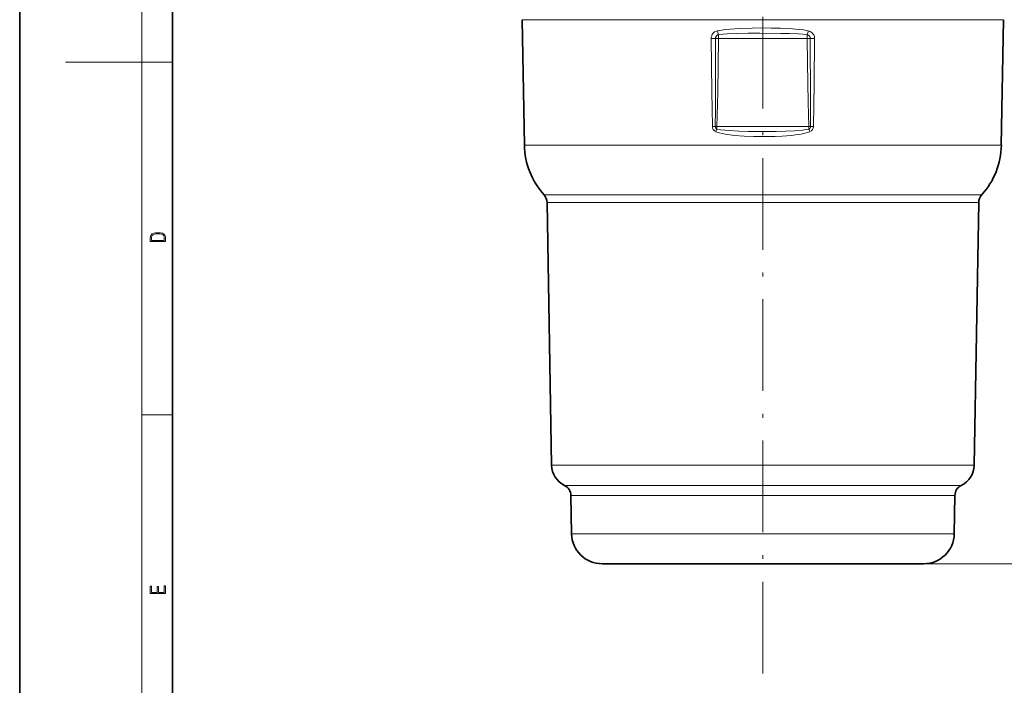
# Model space of a CAD drawing. Extents: x 0 to 210, y 0 to 297.
# Drawn here: x 0 to 129, y 67 to 154 of the extents above; entities that cross this region are included whole.
import ezdxf

# ---------------------------------------------------------------- set-up
doc = ezdxf.new("R2010")
doc.units = 0
doc.linetypes.add('DASHDOT', pattern=[18.5, 12, -3, 0.5, -3])

msp = doc.modelspace()

# ---------------------------------------------------------------- linework, layer by layer
at = {"color": 7, "lineweight": 35}
for p, q in [((0, 297), (0, 0)), ((20, 287), (20, 10)), ((66.06, 137.67), (65.77, 154.08)), ((128.48, 137.67), (128.77, 154.08)), ((69.62, 95.75), (69.02, 130.16)), ((124.92, 95.75), (125.52, 130.16)), ((72.23, 86.77), (72.14, 91.79)), ((122.31, 86.77), (122.4, 91.79)), ((76.23, 82.84), (115.74, 82.84)), ((115.74, 82.84), (118.32, 82.84))]:
    msp.add_line(p, q, dxfattribs=at)
at = {"color": 7, "lineweight": 13}
for p, q in [((16, 291), (16, 6)), ((65.77, 154.08), (124.91, 154.08)), ((124.91, 154.08), (128.77, 154.08)), ((91.47, 152.13), (91.47, 151.61)), ((103.07, 152.13), (103.07, 151.61)), ((91.06, 151.61), (91.47, 151.61)), ((103.07, 151.61), (91.47, 151.61)), ((103.48, 151.61), (103.07, 151.61)), ((16, 148.5), (6, 148.5)), ((16, 148.5), (20, 148.5)), ((91.04, 140.09), (90.66, 140.08)), ((91.04, 140.09), (91.26, 140.08)), ((103.29, 140.08), (91.26, 140.08)), ((91.26, 139.76), (91.26, 140.08)), ((103.5, 140.09), (103.29, 140.08)), ((103.29, 139.76), (103.29, 140.08)), ((103.5, 140.09), (103.88, 140.08)), ((66.06, 137.67), (124.66, 137.67)), ((124.66, 137.67), (128.48, 137.67)), ((68.63, 131.14), (122.4, 131.14)), ((69.02, 130.16), (122.06, 130.16)), ((122.06, 130.16), (125.52, 130.16)), ((122.4, 131.14), (125.91, 131.14)), ((16, 102.33), (20, 102.33)), ((69.62, 95.75), (121.54, 95.75)), ((121.54, 95.75), (124.92, 95.75)), ((120.06, 93.11), (71.3, 93.11)), ((120.06, 93.11), (123.24, 93.11)), ((119.33, 91.79), (72.14, 91.79)), ((119.33, 91.79), (122.4, 91.79)), ((72.23, 86.77), (119.25, 86.77)), ((119.25, 86.77), (122.31, 86.77)), ((118.32, 82.84), (170.72, 82.84))]:
    msp.add_line(p, q, dxfattribs=at)
at = {"color": 7, "linetype": 'DASHDOT', "lineweight": 13}
msp.add_line((97.27, 68.47), (97.27, 240.97), dxfattribs=at)
at = {"color": 7, "lineweight": 13}
for points in [[(90.5, 151.6), (90.51, 151.8), (90.57, 151.99), (90.65, 152.17), (90.74, 152.28), (90.84, 152.39), (90.95, 152.48), (91.08, 152.55), (91.33, 152.64)], [(91.06, 151.61), (91.08, 151.76), (91.14, 151.89), (91.23, 152), (91.34, 152.08), (91.47, 152.13)], [(91.33, 152.64), (91.86, 152.73), (92.4, 152.8), (93.58, 152.9), (94.36, 152.94), (95.89, 152.99), (97.12, 153), (98.36, 152.99), (99.56, 152.97), (100.75, 152.91), (101.93, 152.82), (102.58, 152.74), (103.21, 152.64)], [(91.47, 152.13), (92.61, 152.21), (93.77, 152.26), (95.33, 152.3), (96.88, 152.31), (99.6, 152.29), (100.77, 152.26), (101.92, 152.21), (103.07, 152.13)], [(103.07, 152.13), (103.17, 152.1), (103.26, 152.05), (103.34, 151.98), (103.4, 151.89), (103.46, 151.76), (103.48, 151.61)], [(103.21, 152.64), (103.47, 152.55), (103.7, 152.39), (103.83, 152.25), (103.94, 152.08), (104.01, 151.89), (104.03, 151.75), (104.04, 151.6)], [(90.5, 151.6), (90.59, 144.69), (90.66, 140.08)], [(91.47, 151.61), (91.36, 144.54), (91.26, 140.08)], [(103.29, 140.08), (103.21, 143.25), (103.11, 148.42), (103.07, 151.61)], [(103.88, 140.08), (103.97, 145.74), (104.04, 151.6)], [(103.43, 139.42), (103.13, 139.32), (102.82, 139.23), (102.45, 139.14), (102.07, 139.07), (101.55, 139), (101.03, 138.94), (99.79, 138.84), (98.9, 138.8), (98.01, 138.78), (96.05, 138.79), (94.81, 138.84), (93.57, 138.93), (92.95, 139), (92.34, 139.1), (91.93, 139.18), (91.53, 139.28), (91.11, 139.42)], [(103.29, 139.76), (102.88, 139.69), (102.48, 139.63), (101.41, 139.54), (100.21, 139.48), (99, 139.45), (97.17, 139.44), (95.35, 139.45), (94.14, 139.49), (92.93, 139.56), (92.33, 139.61), (91.74, 139.68), (91.26, 139.76)]]:
    msp.add_lwpolyline(points, dxfattribs=at)
for points in [[(17.09, 125.37), (17.09, 125.02), (19.09, 125.02), (19.09, 125.43), (19.08, 125.68), (19.01, 125.88), (18.87, 126.01), (18.67, 126.11), (18.41, 126.17), (18.09, 126.19), (17.79, 126.17), (17.54, 126.12), (17.35, 126.03), (17.2, 125.91), (17.11, 125.71), (17.09, 125.47)], [(18.93, 125.15), (17.26, 125.15), (17.26, 125.43), (17.27, 125.66), (17.35, 125.83), (17.47, 125.93), (17.63, 125.99), (17.84, 126.04), (18.09, 126.05), (18.36, 126.04), (18.58, 125.99), (18.74, 125.92), (18.85, 125.82), (18.92, 125.66), (18.93, 125.44)], [(19.09, 78.94), (19.09, 79.95), (18.93, 79.95), (18.93, 79.08), (18.15, 79.08), (18.15, 79.85), (17.98, 79.85), (17.98, 79.08), (17.26, 79.08), (17.26, 79.93), (17.09, 79.93), (17.09, 78.94)]]:
    msp.add_lwpolyline(points, close=True, dxfattribs=at)
for centre, radius, start, end in [((90.11, 196.97), 45.37, 270.4863, 271.201), ((-1791.75, 150.17), 1882.82, 359.69328, 0.04396), ((104.43, 196.96), 45.36, 268.7991, 269.5137), ((1985.16, 150.16), 1881.68, 179.95591, 180.30681), ((91.38, 140.09), 0.719, 180.6971, 247.896), ((91.4, 140.09), 0.359, 180.2847, 246.9027), ((94.86, 137.97), 4.03, 153.5836, 158.7918), ((103.14, 140.09), 0.359, 293.0972, 359.7155), ((99.68, 137.97), 4.03, 21.208, 26.4162), ((103.16, 140.09), 0.719, 292.1039, 359.303)]:
    msp.add_arc(centre, radius, start, end, dxfattribs=at)
at = {"color": 7, "lineweight": 35}
for centre, radius, start, end in [((76.06, 137.84), 10, 181, 222.0847), ((118.49, 137.84), 10, 317.9153, 359), ((67.52, 130.13), 1.5, 1, 42.0847), ((127.02, 130.13), 1.5, 137.9153, 179), ((72.62, 95.8), 3, 181, 243.874), ((121.92, 95.8), 3, 296.126, 359), ((70.64, 91.76), 1.5, 1, 63.874), ((123.9, 91.76), 1.5, 116.126, 179), ((76.23, 86.84), 4, 181, 270), ((118.32, 86.84), 4, 270, 359)]:
    msp.add_arc(centre, radius, start, end, dxfattribs=at)
at = {"color": 7, "lineweight": 13}
for centre, major_axis, start_param, end_param in [((91.47, 152.65), (0.149, -0.735), 4.692025, 5.462245), ((103.07, 152.65), (-0.149, -0.735), 0.820942, 1.591161)]:
    msp.add_ellipse(centre, major_axis=major_axis, ratio=0.188561, start_param=start_param, end_param=end_param, dxfattribs=at)

doc.saveas('drawing.dxf')
